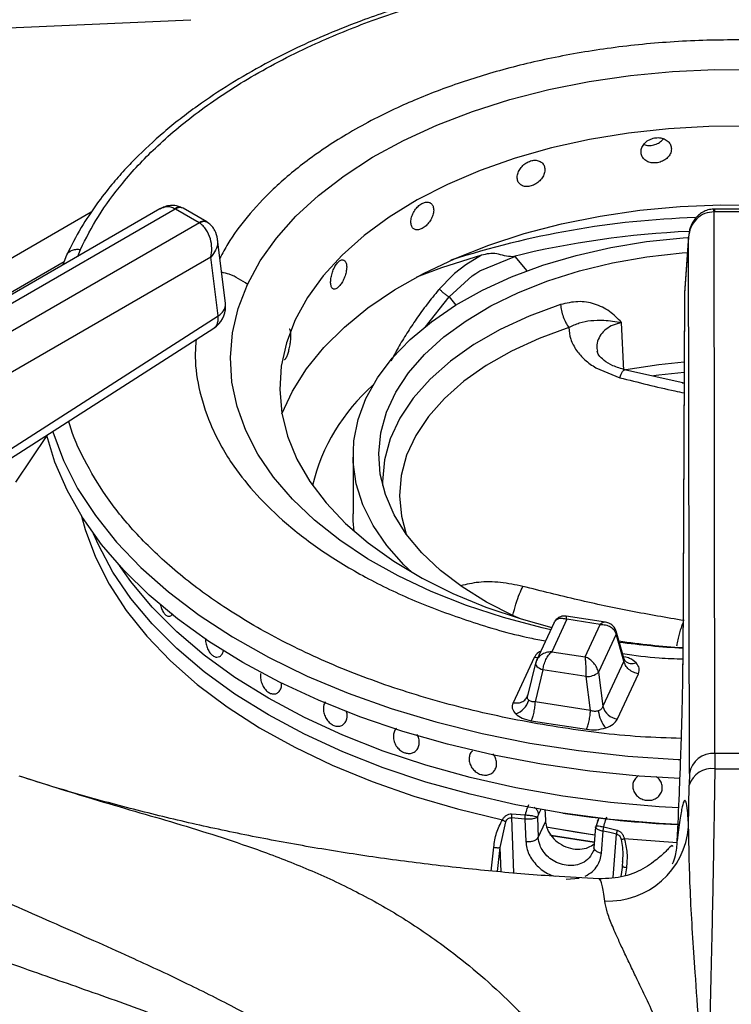
# Model space of a CAD drawing. Units: millimetres. Extents: x 5 to 415, y 5 to 292.
# Drawn here: x 325 to 332, y 251 to 260 of the extents above; entities that cross this region are included whole.
import ezdxf

# ---------------------------------------------------------------- set-up
doc = ezdxf.new("R2010")
doc.units = ezdxf.units.MM

msp = doc.modelspace()

# ---------------------------------------------------------------- linework, layer by layer
at = {"color": 7, "linetype": 'Continuous', "lineweight": 25}
for p, q in [((326.2331, 258.4449), (321.5822, 255.76)), ((321.7072, 255.7476), (326.3798, 258.445)), ((326.3798, 258.445), (326.3833, 258.4431)), ((326.6141, 258.3099), (326.3833, 258.4431)), ((326.4583, 258.4505), (326.4495, 258.4554)), ((326.6891, 258.3173), (326.4583, 258.4506)), ((331.6383, 258.4432), (331.6294, 258.4431)), ((331.9645, 258.4432), (331.6383, 258.4432)), ((331.6335, 258.4171), (331.6383, 258.4172)), ((331.6421, 253.1388), (331.6335, 258.4171)), ((331.9645, 258.4172), (331.6383, 258.4172)), ((326.6174, 258.3079), (321.9448, 255.6104)), ((326.6141, 258.3099), (326.6174, 258.3079)), ((326.698, 258.3119), (326.6892, 258.3173)), ((331.3839, 258.1705), (331.3463, 257.6205)), ((331.3843, 258.1795), (331.3465, 257.6268)), ((331.3924, 252.9428), (331.3839, 258.1705)), ((326.8715, 257.5242), (326.7942, 258.1511)), ((326.7293, 257.9751), (322.1213, 255.315)), ((325.3231, 257.994), (325.2871, 257.8988)), ((326.7999, 257.4023), (326.7293, 257.9751)), ((329.3675, 257.9931), (329.2127, 257.8998)), ((329.3502, 257.8401), (329.6929, 257.9812)), ((329.6692, 257.9791), (329.6929, 257.9812)), ((329.2127, 257.8998), (329.1051, 257.8161)), ((329.0794, 257.7933), (328.9563, 257.6651)), ((329.0511, 257.5873), (329.2748, 257.791)), ((329.1051, 257.8161), (329.0794, 257.7933)), ((329.2748, 257.791), (329.3121, 257.8163)), ((329.3121, 257.8163), (329.3502, 257.8401)), ((331.3459, 257.6109), (331.33, 254.0036)), ((331.3463, 257.6205), (331.3303, 254.0132)), ((331.3465, 257.6268), (331.3463, 257.6205)), ((324.2913, 255.794), (326.7999, 257.4023)), ((330.7534, 256.871), (330.7325, 257.3382)), ((324.2497, 255.6748), (326.7583, 257.2831)), ((330.4826, 256.8952), (330.714, 256.8004)), ((331.3421, 256.7453), (330.7615, 256.8775)), ((331.3236, 256.7496), (331.3421, 256.7511)), ((325.1309, 256.2371), (324.8251, 255.7832)), ((328.115, 256.0455), (328.115, 255.4739)), ((326.3205, 254.4758), (326.3207, 254.4758)), ((330.0743, 254.4152), (329.9019, 254.0437)), ((330.1976, 254.447), (330.0507, 254.1306)), ((330.574, 254.418), (330.1922, 254.4771)), ((330.5228, 254.3966), (330.1976, 254.447)), ((330.376, 254.0803), (330.5228, 254.3966)), ((330.7581, 254.057), (330.6791, 254.3292)), ((330.6782, 254.3008), (330.5059, 253.9296)), ((330.7542, 254.0387), (330.6782, 254.3008)), ((330.0507, 254.1306), (330.376, 254.0803)), ((329.881, 254.0725), (329.6766, 253.6321)), ((329.907, 254.0538), (329.8927, 254.0137)), ((330.7542, 254.0387), (330.5498, 253.5982)), ((330.7659, 254.0408), (330.7581, 254.057)), ((329.8933, 254.0188), (329.8162, 253.7018)), ((329.965, 253.9544), (329.8889, 253.6416)), ((329.8953, 254.024), (329.8933, 254.0188)), ((330.3853, 253.8894), (329.965, 253.9544)), ((330.4292, 253.558), (330.3853, 253.8894)), ((330.5059, 253.9296), (330.5498, 253.5982)), ((330.6925, 253.4749), (330.8969, 253.9154)), ((327.3523, 253.7191), (327.3524, 253.7192)), ((329.8157, 253.6994), (329.809, 253.6843)), ((330.4292, 253.558), (329.8889, 253.6416)), ((329.8507, 253.458), (330.391, 253.3744)), ((328.6973, 253.1459), (328.6975, 253.1459)), ((329.2765, 253.1638), (329.2765, 253.1637)), ((331.6421, 253.1388), (331.6406, 252.9892)), ((331.9607, 253.1388), (331.6421, 253.1388)), ((329.4833, 252.9605), (329.4833, 252.9605)), ((331.3924, 252.9428), (331.3915, 252.8306)), ((331.3852, 252.4245), (331.3915, 252.8306)), ((329.7887, 252.499), (329.6589, 252.5121)), ((329.6607, 252.5506), (329.7921, 252.5415)), ((329.7885, 252.4991), (329.798, 252.2806)), ((329.9124, 252.519), (329.9118, 252.517)), ((329.9118, 252.517), (329.9203, 252.3214)), ((329.9129, 252.5211), (329.9124, 252.519)), ((329.9218, 252.5464), (329.9129, 252.5211)), ((330.5099, 252.5101), (330.4964, 252.481)), ((329.549, 252.2226), (329.6025, 252.474)), ((329.9203, 252.3214), (329.9913, 252.4742)), ((330.4771, 252.4227), (330.4616, 252.2198)), ((330.5593, 252.4228), (330.6888, 252.3916)), ((330.5358, 252.1665), (330.5523, 252.381)), ((330.617, 252.3679), (330.5522, 252.381)), ((330.63, 252.3651), (330.617, 252.3679)), ((330.6429, 252.3624), (330.63, 252.3651)), ((330.6558, 252.3596), (330.6429, 252.3624)), ((330.6688, 252.3568), (330.6558, 252.3596)), ((330.6817, 252.3539), (330.6688, 252.3568)), ((330.7399, 252.0479), (330.7261, 251.9394)), ((330.741, 252.0919), (330.7382, 252.0354)), ((330.1924, 251.9135), (330.3176, 251.9232)), ((330.5107, 251.9146), (330.5087, 251.9152))]:
    msp.add_line(p, q, dxfattribs=at)
at = {"color": 8, "linetype": 'Continuous', "lineweight": 25}
for p, q in [((325.5641, 258.4116), (320.3042, 255.3751)), ((325.4315, 257.9821), (325.4573, 258.0496)), ((329.6929, 257.9812), (329.8073, 257.8397)), ((320.5272, 255.1772), (325.2998, 257.9324)), ((328.8209, 257.2949), (329.0511, 257.5873)), ((329.0511, 257.5873), (329.1162, 257.5067)), ((329.9439, 252.5939), (329.9218, 252.5464)), ((329.6589, 252.5121), (329.6796, 251.9753)), ((330.6515, 251.9313), (330.6817, 252.3539)), ((329.4598, 251.9935), (329.4862, 252.225)), ((329.5222, 251.9884), (329.549, 252.2226)), ((329.5581, 251.9854), (329.549, 252.2226)), ((330.7785, 252.0251), (330.7685, 251.9472))]:
    msp.add_line(p, q, dxfattribs=at)
at = {"color": 7, "linetype": 'Continuous', "lineweight": 25, "flags": 128}
for points in [[(320.7172, 260.0301), (323.3495, 260.1469), (326.5347, 260.2882)], [(327.0867, 257.7089), (327.2112, 257.9378), (327.3688, 258.1597), (327.5585, 258.3731), (327.7789, 258.5765), (328.0283, 258.7683), (328.305, 258.9472), (328.607, 259.112), (328.9321, 259.2614), (329.278, 259.3943), (329.6422, 259.5098), (330.022, 259.607), (330.4147, 259.6853), (330.8176, 259.7441), (331.2276, 259.783), (331.6418, 259.8016), (332.0573, 259.7999)], [(331.98, 259.2502), (331.5839, 259.2485), (331.1896, 259.2263), (330.8003, 259.1838), (330.4192, 259.1213), (330.0494, 259.0393), (329.6937, 258.9385), (329.3552, 258.8198), (329.0364, 258.684), (328.74, 258.5322), (328.4684, 258.3657), (328.2237, 258.1859), (328.0079, 257.9941), (327.8228, 257.7919), (327.6698, 257.5809), (327.5502, 257.3629), (327.5502, 257.3629)], [(327.4218, 256.4493), (327.5241, 256.6693), (327.6607, 256.8852), (327.8298, 257.0932), (328.0301, 257.2918), (328.2601, 257.4794), (328.5178, 257.6546), (328.8014, 257.8159), (329.1086, 257.9621), (329.4369, 258.0921), (329.7838, 258.2048), (330.1467, 258.2993), (330.5226, 258.375), (330.9086, 258.4312), (331.3017, 258.4675), (331.6988, 258.4836), (332.0968, 258.4793)], [(328.6876, 254.904), (328.6107, 254.9775), (328.4448, 255.1639), (328.3113, 255.3589), (328.2116, 255.5604), (328.1466, 255.7667), (328.1169, 255.9756), (328.1229, 256.1852), (328.1644, 256.3934), (328.241, 256.5983), (328.3521, 256.7979), (328.4965, 256.9902), (328.6729, 257.1734), (328.8795, 257.3458), (329.1145, 257.5056), (329.3754, 257.6514), (329.6598, 257.7817), (329.9649, 257.8953), (330.2879, 257.991), (330.6256, 258.0681), (330.9748, 258.1256), (331.332, 258.1632), (331.3835, 258.1669)], [(329.7474, 254.4511), (329.6802, 254.4809), (329.417, 254.6136), (329.1783, 254.761), (328.9668, 254.9216), (328.7844, 255.0937), (328.6332, 255.2755), (328.5146, 255.4653), (328.4298, 255.6611), (328.3798, 255.8607), (328.3651, 256.0623), (328.3857, 256.2637), (328.4416, 256.4629), (328.532, 256.6577), (328.6561, 256.8463), (328.8127, 257.0267), (329.0001, 257.197), (329.2163, 257.3555), (329.4592, 257.5005), (329.7263, 257.6307), (330.0148, 257.7445), (330.3218, 257.8409), (330.6441, 257.9189), (330.9784, 257.9777), (331.3213, 258.0166), (331.3735, 258.0207)], [(329.3675, 257.9931), (328.9776, 257.8698), (328.7342, 257.7802)], [(327.5502, 257.3629), (327.465, 257.1395), (327.4147, 256.9127), (327.3999, 256.6841), (327.4207, 256.4557), (327.4768, 256.2293), (327.5678, 256.0067), (327.6931, 255.7898), (327.8515, 255.5801), (328.0418, 255.3796), (328.2625, 255.1896), (328.5118, 255.0119), (328.7878, 254.8478), (329.088, 254.6986), (329.4103, 254.5656), (329.7519, 254.4497), (330.0517, 254.3664)], [(331.342, 256.9526), (331.0938, 256.9262), (330.7749, 256.8752)], [(331.3003, 252.895), (330.9037, 252.9193), (330.4235, 252.9674), (329.9505, 253.0353), (329.4872, 253.1227), (329.0361, 253.2292), (328.5995, 253.3542), (328.1796, 253.4971), (327.7787, 253.6571), (327.3988, 253.8333), (327.042, 254.025), (326.71, 254.231), (326.4047, 254.4503), (326.1275, 254.6817), (325.88, 254.9241), (325.6635, 255.1762), (325.479, 255.4366), (325.3276, 255.704), (325.2099, 255.9771), (325.1309, 256.2371)], [(328.127, 255.3019), (328.1169, 255.404), (328.115, 255.4739)], [(330.1585, 252.5584), (329.7012, 252.6398), (329.2556, 252.7408), (328.8244, 252.8606), (328.4099, 252.9988), (328.0145, 253.1544), (327.6403, 253.3267), (327.2895, 253.5146), (326.9639, 253.7172), (326.6655, 253.9332), (326.3959, 254.1615), (326.1566, 254.4007), (325.949, 254.6497), (325.7741, 254.9069), (325.633, 255.1709), (325.5856, 255.2797)], [(331.2804, 252.4454), (331.0984, 252.4557), (330.6251, 252.4969), (330.1585, 252.5584), (329.7012, 252.6398), (329.2556, 252.7408), (328.8244, 252.8606), (328.4099, 252.9988), (328.0145, 253.1544), (327.6403, 253.3267), (327.2895, 253.5146), (326.9639, 253.7172), (326.6655, 253.9332), (326.3959, 254.1615), (326.1566, 254.4007), (325.949, 254.6497), (325.7741, 254.9069), (325.633, 255.1709), (325.5856, 255.2797)], [(331.2877, 252.6084), (331.0984, 252.619), (330.6251, 252.6602), (330.1585, 252.7217), (329.7012, 252.8031), (329.2556, 252.9041), (328.8244, 253.024), (328.4099, 253.1621), (328.0145, 253.3177), (327.6403, 253.49), (327.2895, 253.6779), (326.9639, 253.8805), (326.6655, 254.0965), (326.3959, 254.3248), (326.1566, 254.5641), (325.949, 254.813), (325.8376, 254.97)], [(331.2877, 252.6084), (331.0984, 252.619), (330.6251, 252.6602), (330.1585, 252.7217), (329.7012, 252.8031), (329.2556, 252.9041), (328.8244, 253.024), (328.4099, 253.1621), (328.0145, 253.3177), (327.6403, 253.49), (327.2895, 253.6779), (326.9639, 253.8805), (326.6655, 254.0965), (326.3959, 254.3248), (326.1566, 254.5641), (325.949, 254.813), (325.8376, 254.97)], [(330.4711, 252.3445), (330.4083, 252.3532), (329.9965, 252.4213)], [(330.4711, 252.3445), (330.2983, 252.3696), (329.9966, 252.4213)], [(330.4657, 252.274), (330.0471, 252.3393), (330.0343, 252.3416)], [(330.0466, 252.3394), (330.047, 252.3393), (330.4657, 252.274)]]:
    msp.add_lwpolyline(points, dxfattribs=at)
at = {"color": 8, "linetype": 'Continuous', "lineweight": 25, "flags": 128}
for points in [[(331.6383, 258.4432), (331.6383, 258.443), (331.6383, 258.4392), (331.6383, 258.4305), (331.6383, 258.4172)], [(330.0412, 254.3438), (329.9577, 254.363), (329.5803, 254.4633), (329.219, 254.5818), (328.8764, 254.7175), (328.555, 254.8695), (328.2571, 255.0367), (327.9848, 255.2179), (327.7401, 255.4118), (327.5247, 255.6169), (327.3403, 255.8318), (327.1881, 256.055), (327.0693, 256.2849), (326.9846, 256.5197), (326.9347, 256.7578), (326.92, 256.9975), (326.9406, 257.2371), (326.9963, 257.4748), (327.0867, 257.7089)], [(330.1377, 257.5125), (329.8326, 257.4004), (329.5498, 257.2703), (329.2924, 257.1236), (329.0633, 256.9621), (328.8651, 256.7874), (328.7001, 256.6016), (328.5701, 256.4068), (328.4765, 256.2051), (328.4203, 255.9989), (328.4024, 255.7903), (328.4033, 255.7492)], [(330.2183, 257.2893), (329.9279, 257.1825), (329.6586, 257.0587), (329.4135, 256.919), (329.1954, 256.7652), (329.0067, 256.599), (328.8496, 256.4221), (328.7258, 256.2366), (328.6367, 256.0446), (328.5833, 255.8482), (328.5661, 255.6497), (328.5855, 255.4512), (328.6341, 255.2743)], [(331.3416, 256.8508), (331.0961, 256.8249), (331.0425, 256.8178)], [(325.1868, 256.2766), (325.1882, 256.2718), (325.2922, 255.9944), (325.431, 255.7221), (325.6039, 255.4563), (325.8098, 255.1986), (326.0479, 254.9502), (326.3167, 254.7126), (326.6148, 254.4869), (326.9407, 254.2743), (327.2925, 254.0761), (327.6686, 253.8932), (328.0667, 253.7266), (328.4848, 253.5773), (328.9207, 253.4459), (329.3721, 253.3333), (329.8364, 253.2401), (330.3114, 253.1666), (330.7943, 253.1133), (331.2827, 253.0806), (331.3076, 253.0795)], [(325.469, 255.4524), (325.5048, 255.3202), (325.604, 255.0516), (325.7375, 254.788), (325.9045, 254.5309), (326.1041, 254.2816), (326.3352, 254.0415), (326.5965, 253.8121), (326.8865, 253.5944), (327.2038, 253.3898), (327.5465, 253.1993), (327.9128, 253.024), (328.3005, 252.8649), (328.7077, 252.7229), (329.1319, 252.5987), (329.571, 252.493)], [(329.9144, 254.0707), (329.9062, 254.0705), (329.881, 254.0725)], [(329.8933, 254.0188), (329.8927, 254.0155), (329.8938, 254.0063), (329.8984, 253.9966), (329.9064, 253.9869), (329.9175, 253.9775), (329.9314, 253.9687), (329.9474, 253.9609), (329.965, 253.9544)], [(330.7583, 252.3094), (331.2301, 252.2741), (331.2691, 252.2721)]]:
    msp.add_lwpolyline(points, dxfattribs=at)
at = {"color": 8, "linetype": 'Continuous', "lineweight": 25}
for centre, radius, start, end in [((326.4231, 258.3935), 0.0673, 66.88613, 129.98981), ((326.4271, 258.3827), 0.0746, 65.34006, 125.9738), ((331.729, 249.7293), 8.6351, 91.86543, 107.95833), ((326.6578, 258.2518), 0.0726, 64.33474, 126.89723), ((326.6612, 258.241), 0.0799, 62.53698, 123.19058), ((331.7696, 249.4304), 8.8029, 92.46603, 103.80431), ((326.7397, 257.5196), 0.1318, 297.14996, 1.96913), ((330.6337, 254.3165), 0.0472, 340.60816, 14.59949), ((331.8001, 262.3878), 8.2356, 262.3899, 266.72013), ((330.8331, 254.1165), 0.1012, 228.22536, 293.13127)]:
    msp.add_arc(centre, radius, start, end, dxfattribs=at)
at = {"color": 7, "linetype": 'Continuous', "lineweight": 25}
for centre, radius, start, end in [((326.6234, 257.4936), 0.25, 302.65362, 0), ((326.6234, 257.4936), 0.25, 0, 7.02965), ((329.5588, 255.3059), 1.8925, 131.38507, 166.39434), ((331.7988, 261.553), 7.3981, 261.50691, 266.3572), ((330.3968, 254.056), 0.167, 266.05601, 310.81053), ((329.635, 253.7117), 0.1989, 289.28062, 344.58842), ((330.8125, 253.5901), 0.3093, 186.718, 220.72567), ((330.7136, 253.6436), 0.17, 195.48902, 262.85495), ((331.6238, 252.905), 0.2344, 85.52766, 170.72481), ((331.6074, 252.7664), 0.2252, 81.5225, 163.43319), ((331.8014, 278.7334), 25.7447, 269.64223, 270.35777), ((331.7973, 263.2044), 10.7714, 261.24909, 267.24949), ((330.6001, 252.4882), 0.7877, 267.68544, 355.36268)]:
    msp.add_arc(centre, radius, start, end, dxfattribs=at)
msp.add_ellipse((331.8149, 251.3795), major_axis=(-5.7389, 94.4389), ratio=0.018539, start_param=1.556885, end_param=1.558077, dxfattribs=at)
for points, knots in [([(333.0474, 260.8206), (332.925, 260.8352), (332.5528, 260.8796), (331.9171, 260.8996), (331.1535, 260.8832), (330.4614, 260.8197), (329.8425, 260.7262), (329.2902, 260.6123), (328.7471, 260.4679), (328.2721, 260.3102), (327.8806, 260.1557), (327.5579, 260.0111), (327.2386, 259.8497), (326.9128, 259.6617), (326.5805, 259.44), (326.2697, 259.1973), (326.0414, 258.986), (325.8775, 258.8139), (325.7503, 258.6683), (325.606, 258.4818), (325.4534, 258.2531), (325.3683, 258.0839), (325.3231, 257.994)], [0, 0, 0, 0, 0.0374707, 0.1139941, 0.1902947, 0.2666536, 0.3237751, 0.3820953, 0.4422876, 0.5027274, 0.5459472, 0.5840296, 0.6247067, 0.6724925, 0.7211027, 0.7755025, 0.8273644, 0.8483192, 0.8753217, 0.9103945, 0.9523971, 1, 1, 1, 1]), ([(331.2171, 259.0285), (331.2154, 259.0422), (331.2121, 259.0694), (331.1865, 259.1041), (331.1488, 259.1288), (331.1018, 259.1405), (331.0513, 259.1379), (331.0028, 259.1212), (330.9618, 259.0923), (330.9329, 259.0547), (330.9192, 259.0127), (330.9224, 258.9713), (330.942, 258.935), (330.9759, 258.9078), (331.0202, 258.8926), (331.0702, 258.891), (331.12, 258.903), (331.1642, 258.9276), (331.1975, 258.9618), (331.2147, 258.9973), (331.2164, 259.0198), (331.2171, 259.0285)], [0, 0, 0, 0, 0.053666, 0.107336, 0.16102, 0.214719, 0.268396, 0.322055, 0.37572, 0.429415, 0.483112, 0.536782, 0.590438, 0.644117, 0.697813, 0.751501, 0.805163, 0.858824, 0.912512, 0.966208, 1, 1, 1, 1]), ([(330.9501, 259.073), (330.957, 259.0702), (330.9782, 259.0618), (331.0208, 259.0621), (331.07, 259.0739), (331.1129, 259.0967), (331.1317, 259.1184), (331.1402, 259.1284)], [0, 0, 0, 0, 0.113272, 0.344143, 0.574909, 0.805674, 1, 1, 1, 1]), ([(329.9847, 258.827), (329.9832, 258.8403), (329.9802, 258.8671), (329.9566, 258.8977), (329.922, 258.9164), (329.8789, 258.9207), (329.8328, 258.91), (329.7887, 258.8856), (329.7516, 258.8502), (329.7254, 258.808), (329.7131, 258.7639), (329.7159, 258.723), (329.7336, 258.6898), (329.7643, 258.6679), (329.8045, 258.6597), (329.85, 258.666), (329.8956, 258.6861), (329.9361, 258.7176), (329.9667, 258.7572), (329.9825, 258.7954), (329.9841, 258.8182), (329.9847, 258.827)], [0, 0, 0, 0, 0.053666, 0.107336, 0.161022, 0.21472, 0.2684, 0.322056, 0.375723, 0.429417, 0.483113, 0.536784, 0.590439, 0.644117, 0.697813, 0.751503, 0.805162, 0.858824, 0.912511, 0.966208, 1, 1, 1, 1]), ([(326.435, 258.4605), (326.4215, 258.466), (326.3894, 258.4792), (326.3352, 258.48), (326.28, 258.4688), (326.2486, 258.4528), (326.2334, 258.4451)], [0, 0, 0, 0, 0.205505, 0.487153, 0.752826, 1, 1, 1, 1]), ([(328.9007, 258.4332), (328.8994, 258.4463), (328.8969, 258.4726), (328.8772, 258.4996), (328.8484, 258.513), (328.8128, 258.5108), (328.7749, 258.4931), (328.7388, 258.4621), (328.7085, 258.4211), (328.6872, 258.375), (328.6772, 258.3291), (328.6795, 258.2885), (328.6939, 258.258), (328.7188, 258.2407), (328.7517, 258.2386), (328.789, 258.2518), (328.8266, 258.2787), (328.8602, 258.3164), (328.8856, 258.3606), (328.8988, 258.4013), (328.9001, 258.4243), (328.9007, 258.4332)], [0, 0, 0, 0, 0.053666, 0.107336, 0.161022, 0.214722, 0.268398, 0.322055, 0.375722, 0.429416, 0.483112, 0.536783, 0.590439, 0.644116, 0.697815, 0.751503, 0.805163, 0.858825, 0.91251, 0.966208, 1, 1, 1, 1]), ([(331.6294, 258.4431), (331.6106, 258.4412), (331.5736, 258.4375), (331.5228, 258.4154), (331.4796, 258.3848), (331.4344, 258.336), (331.3952, 258.2641), (331.3876, 258.2014), (331.3839, 258.1705)], [0, 0, 0, 0, 0.139654, 0.275332, 0.405515, 0.530453, 0.768525, 1, 1, 1, 1]), ([(331.6335, 258.4171), (331.6027, 258.4133), (331.5386, 258.4053), (331.4573, 258.3485), (331.3991, 258.267), (331.389, 258.2029), (331.3839, 258.1705)], [0, 0, 0, 0, 0.235885, 0.490274, 0.743231, 1, 1, 1, 1]), ([(326.7293, 257.9751), (326.7336, 258.0038), (326.7423, 258.062), (326.7275, 258.1571), (326.6943, 258.2318), (326.6545, 258.2817), (326.6297, 258.2992), (326.6174, 258.3079)], [0, 0, 0, 0, 0.228037, 0.463806, 0.718998, 0.861443, 1, 1, 1, 1]), ([(326.7942, 258.1512), (326.788, 258.1797), (326.7781, 258.2251), (326.7408, 258.2794), (326.7126, 258.3009), (326.698, 258.3119)], [0, 0, 0, 0, 0.449206, 0.715842, 1, 1, 1, 1]), ([(329.6692, 257.9791), (329.6428, 257.9808), (329.59, 257.9842), (329.5147, 258.0119), (329.4392, 258.0111), (329.3914, 257.9991), (329.3675, 257.9931)], [0, 0, 0, 0, 0.249225, 0.499246, 0.74938, 1, 1, 1, 1]), ([(328.0527, 257.879), (328.0518, 257.892), (328.05, 257.9179), (328.0358, 257.9421), (328.0153, 257.9514), (327.99, 257.9441), (327.9632, 257.9211), (327.938, 257.8849), (327.917, 257.8397), (327.9024, 257.7906), (327.8956, 257.7433), (327.8971, 257.7031), (327.907, 257.6746), (327.9242, 257.6608), (327.947, 257.6633), (327.9732, 257.6818), (327.9997, 257.714), (328.0236, 257.7565), (328.0419, 257.8043), (328.0514, 257.8468), (328.0523, 257.87), (328.0527, 257.879)], [0, 0, 0, 0, 0.053666, 0.107335, 0.16102, 0.214721, 0.268398, 0.322055, 0.375722, 0.429415, 0.483112, 0.536783, 0.590439, 0.644118, 0.697814, 0.751502, 0.805164, 0.858826, 0.912511, 0.966208, 1, 1, 1, 1]), ([(328.9563, 257.6651), (328.9633, 257.6576), (328.9774, 257.6428), (329.0031, 257.6204), (329.0289, 257.6005), (329.0437, 257.5917), (329.0511, 257.5873)], [0, 0, 0, 0, 0.2500983, 0.5000027, 0.749903, 1, 1, 1, 1]), ([(330.7319, 257.3385), (330.6942, 257.3765), (330.6187, 257.4526), (330.4723, 257.5244), (330.3069, 257.5521), (330.1941, 257.5257), (330.1377, 257.5125)], [0, 0, 0, 0, 0.250226, 0.500284, 0.750253, 1, 1, 1, 1]), ([(330.1377, 257.5125), (330.14, 257.4932), (330.1444, 257.4546), (330.1629, 257.3925), (330.1879, 257.334), (330.2082, 257.3041), (330.2183, 257.2892)], [0, 0, 0, 0, 0.250008, 0.499994, 0.750004, 1, 1, 1, 1]), ([(330.2183, 257.2893), (330.2522, 257.306), (330.3231, 257.3411), (330.437, 257.3588), (330.5652, 257.3645), (330.6729, 257.3473), (330.7314, 257.338)], [0, 0, 0, 0, 0.206256, 0.431256, 0.690855, 1, 1, 1, 1]), ([(327.4683, 257.0036), (327.4727, 257.0144), (327.4815, 257.0359), (327.4939, 257.0819), (327.5036, 257.1319), (327.5093, 257.1814), (327.5101, 257.225), (327.5058, 257.2565), (327.4992, 257.2731), (327.4935, 257.2724), (327.4918, 257.2721)], [0, 0, 0, 0, 0.1343753, 0.268749, 0.4031716, 0.5376215, 0.672022, 0.8063705, 0.9407498, 1, 1, 1, 1]), ([(330.2185, 257.2892), (330.2212, 257.2509), (330.2267, 257.1743), (330.2706, 257.1016), (330.2925, 257.0653)], [0, 0, 0, 0, 0.500076, 1, 1, 1, 1]), ([(327.4465, 256.9793), (327.4472, 256.9787), (327.4508, 256.9757), (327.4586, 256.9848), (327.4656, 256.9984), (327.4683, 257.0036)], [0, 0, 0, 0, 0.130311, 0.664096, 1, 1, 1, 1]), ([(330.2925, 257.0653), (330.318, 257.0337), (330.3689, 256.9706), (330.4447, 256.9203), (330.4826, 256.8952)], [0, 0, 0, 0, 0.5, 1, 1, 1, 1]), ([(330.7681, 256.8759), (330.7259, 256.8884), (330.643, 256.9132), (330.5567, 256.9685), (330.505, 257.0212), (330.4971, 257.0462), (330.4932, 257.0585)], [0, 0, 0, 0, 0.263256, 0.51839, 0.762537, 1, 1, 1, 1]), ([(331.3428, 254.4336), (331.169, 254.4628), (330.8231, 254.5208), (330.2982, 254.6347), (329.9485, 254.7219), (329.7697, 254.7665)], [0, 0, 0, 0, 0.330621, 0.657645, 1, 1, 1, 1]), ([(326.2345, 254.5969), (326.2383, 254.5812), (326.246, 254.5497), (326.2663, 254.511), (326.2905, 254.4845), (326.3164, 254.4735), (326.3413, 254.4778), (326.3539, 254.4932), (326.3602, 254.5009)], [0, 0, 0, 0, 0.167717, 0.336372, 0.503335, 0.669573, 0.836184, 1, 1, 1, 1]), ([(330.192, 254.4771), (330.1836, 254.4779), (330.1648, 254.4796), (330.1331, 254.4724), (330.1001, 254.4539), (330.0851, 254.432), (330.0774, 254.4209)], [0, 0, 0, 0, 0.190877, 0.430907, 0.709409, 1, 1, 1, 1]), ([(330.6794, 254.3284), (330.6735, 254.3428), (330.6624, 254.3701), (330.6316, 254.3973), (330.601, 254.4125), (330.5825, 254.4163), (330.5742, 254.418)], [0, 0, 0, 0, 0.309223, 0.585959, 0.81425, 1, 1, 1, 1]), ([(330.5228, 254.3966), (330.5411, 254.3958), (330.5776, 254.3943), (330.6257, 254.3735), (330.6629, 254.342), (330.6731, 254.3145), (330.6782, 254.3008)], [0, 0, 0, 0, 0.2553, 0.507779, 0.755879, 1, 1, 1, 1]), ([(326.6778, 254.2583), (326.6774, 254.2525), (326.676, 254.2318), (326.6841, 254.1925), (326.7011, 254.1471), (326.7263, 254.1096), (326.756, 254.0846), (326.7871, 254.0749), (326.8162, 254.0815), (326.8393, 254.1039), (326.8506, 254.1287), (326.8536, 254.1444), (326.854, 254.1464)], [0, 0, 0, 0, 0.044987, 0.162235, 0.279515, 0.396805, 0.514067, 0.631312, 0.748575, 0.865851, 0.983134, 1, 1, 1, 1]), ([(330.0507, 254.1306), (330.0324, 254.1286), (329.9959, 254.1245), (329.9478, 254.1004), (329.9106, 254.0663), (329.9004, 254.038), (329.8953, 254.024)], [0, 0, 0, 0, 0.2553095, 0.5077876, 0.7558796, 1, 1, 1, 1]), ([(329.965, 253.9544), (329.9678, 253.9707), (329.9734, 254.0035), (329.9939, 254.0543), (330.0205, 254.0999), (330.0406, 254.1203), (330.0507, 254.1306)], [0, 0, 0, 0, 0.244116, 0.492219, 0.744697, 1, 1, 1, 1]), ([(330.376, 254.0803), (330.3771, 254.0683), (330.3792, 254.0444), (330.3821, 253.9942), (330.3844, 253.9399), (330.385, 253.9062), (330.3853, 253.8894)], [0, 0, 0, 0, 0.2553, 0.507779, 0.755879, 1, 1, 1, 1]), ([(330.5059, 253.9296), (330.5017, 253.945), (330.4931, 253.9762), (330.462, 254.0209), (330.4218, 254.0586), (330.3913, 254.0731), (330.376, 254.0803)], [0, 0, 0, 0, 0.244123, 0.492216, 0.744695, 1, 1, 1, 1]), ([(330.8969, 253.9154), (330.8806, 253.9193), (330.8469, 253.9273), (330.802, 253.9569), (330.7678, 253.9956), (330.7587, 254.0246), (330.7542, 254.0387)], [0, 0, 0, 0, 0.242225, 0.500002, 0.757777, 1, 1, 1, 1]), ([(330.8969, 253.9154), (330.9022, 253.9342), (330.9128, 253.9716), (330.8862, 254.0062), (330.8729, 254.0234)], [0, 0, 0, 0, 0.50201, 1, 1, 1, 1]), ([(331.2744, 252.2888), (331.2816, 252.4414), (331.2924, 252.6736), (331.3047, 252.9847), (331.3129, 253.2178), (331.3199, 253.443), (331.3253, 253.6563), (331.329, 253.8519), (331.3299, 253.9596), (331.3303, 254.0132)], [0, 0, 0, 0, 0.240013, 0.364925, 0.487804, 0.614744, 0.742795, 0.872082, 1, 1, 1, 1]), ([(327.2136, 253.9194), (327.2127, 253.9041), (327.2108, 253.8736), (327.223, 253.8242), (327.2451, 253.7795), (327.2752, 253.7442), (327.3098, 253.7223), (327.3451, 253.7157), (327.3771, 253.7251), (327.4025, 253.7494), (327.4142, 253.778), (327.4196, 253.8027), (327.419, 253.8148), (327.4187, 253.822)], [0, 0, 0, 0, 0.104122, 0.208287, 0.31157, 0.413518, 0.514437, 0.614916, 0.715627, 0.817188, 0.919996, 0.953075, 1, 1, 1, 1]), ([(329.6766, 253.6321), (329.6929, 253.6309), (329.7267, 253.6285), (329.7715, 253.6442), (329.8057, 253.6723), (329.8149, 253.6985), (329.8193, 253.7112)], [0, 0, 0, 0, 0.24223, 0.500005, 0.757781, 1, 1, 1, 1]), ([(329.8267, 253.6589), (329.8238, 253.6623), (329.8181, 253.6692), (329.8144, 253.682), (329.8143, 253.6962), (329.8176, 253.7061), (329.8193, 253.7112)], [0, 0, 0, 0, 0.241011, 0.488327, 0.734925, 1, 1, 1, 1]), ([(329.8889, 253.6416), (329.8823, 253.6414), (329.8695, 253.641), (329.8523, 253.6442), (329.8374, 253.6499), (329.8302, 253.6559), (329.8267, 253.6589)], [0, 0, 0, 0, 0.265024, 0.511678, 0.759009, 1, 1, 1, 1]), ([(327.8266, 253.5927), (327.8261, 253.5777), (327.8252, 253.5478), (327.8401, 253.5005), (327.8655, 253.4582), (327.8997, 253.4253), (327.9387, 253.4055), (327.9781, 253.4012), (328.0135, 253.4127), (328.0407, 253.4388), (328.053, 253.4679), (328.0584, 253.5003), (328.059, 253.5269), (328.0515, 253.5482), (328.0494, 253.5543)], [0, 0, 0, 0, 0.093341, 0.186671, 0.280025, 0.373387, 0.46673, 0.560063, 0.653401, 0.746754, 0.840114, 0.86944, 0.962777, 1, 1, 1, 1]), ([(327.8438, 253.6418), (327.8378, 253.6305), (327.8299, 253.6156), (327.8272, 253.5972), (327.8266, 253.5927)], [0, 0, 0, 0, 0.7570982, 1, 1, 1, 1]), ([(329.7006, 253.524), (329.6874, 253.5413), (329.6607, 253.5759), (329.6713, 253.6133), (329.6766, 253.6321)], [0, 0, 0, 0, 0.497996, 1, 1, 1, 1]), ([(329.8889, 253.6416), (329.8877, 253.6256), (329.8853, 253.5928), (329.8761, 253.5396), (329.8641, 253.4911), (329.8551, 253.4688), (329.8507, 253.458)], [0, 0, 0, 0, 0.242221, 0.499987, 0.75776, 1, 1, 1, 1]), ([(330.391, 253.3744), (330.3953, 253.3852), (330.4044, 253.4075), (330.4164, 253.456), (330.4255, 253.5092), (330.428, 253.5421), (330.4292, 253.558)], [0, 0, 0, 0, 0.242225, 0.500002, 0.757777, 1, 1, 1, 1]), ([(330.5053, 253.5539), (330.4996, 253.5524), (330.4879, 253.5493), (330.4687, 253.5489), (330.4487, 253.5514), (330.4358, 253.5558), (330.4292, 253.558)], [0, 0, 0, 0, 0.2409831, 0.4883374, 0.7349681, 1, 1, 1, 1]), ([(330.5498, 253.5982), (330.5479, 253.5931), (330.5443, 253.5833), (330.5342, 253.5707), (330.5215, 253.5604), (330.5107, 253.5561), (330.5053, 253.5539)], [0, 0, 0, 0, 0.26505, 0.511652, 0.758978, 1, 1, 1, 1]), ([(329.7006, 253.524), (329.7199, 253.5088), (329.7585, 253.4781), (329.8199, 253.4647), (329.8507, 253.458)], [0, 0, 0, 0, 0.497988, 1, 1, 1, 1]), ([(330.5781, 253.3883), (330.6045, 253.3994), (330.6576, 253.4217), (330.6808, 253.4571), (330.6925, 253.4749)], [0, 0, 0, 0, 0.4979928, 1, 1, 1, 1]), ([(328.539, 253.3843), (328.5353, 253.3811), (328.5214, 253.3696), (328.5094, 253.3372), (328.5056, 253.2921), (328.5172, 253.2441), (328.542, 253.2001), (328.5771, 253.1653), (328.6091, 253.1479), (328.6275, 253.143), (328.6318, 253.1418)], [0, 0, 0, 0, 0.0561037, 0.2059711, 0.3575738, 0.5093268, 0.6597993, 0.8083327, 0.9551238, 1, 1, 1, 1]), ([(330.391, 253.3744), (330.4235, 253.3713), (330.4883, 253.3652), (330.5482, 253.3806), (330.5781, 253.3883)], [0, 0, 0, 0, 0.50201, 1, 1, 1, 1]), ([(329.7213, 248.6347), (329.5861, 248.7721), (329.3303, 249.0323), (328.952, 249.3597), (328.6128, 249.6279), (328.3042, 249.852), (328.0318, 250.0362), (327.7938, 250.1876), (327.5849, 250.3142), (327.3866, 250.4294), (327.1868, 250.5409), (326.8917, 250.6993), (326.4856, 250.9037), (326.0354, 251.1141), (325.6269, 251.2972), (325.2656, 251.4561), (324.9147, 251.6103), (324.6045, 251.7487), (324.3885, 251.8474), (324.2458, 251.9138), (324.1371, 251.965), (323.9983, 252.0315), (323.8166, 252.1205), (323.5666, 252.2469), (323.239, 252.4204), (322.8237, 252.6564), (322.3542, 252.9427), (322.0219, 253.1675), (321.853, 253.2818)], [0, 0, 0, 0, 0.05241, 0.09923, 0.140918, 0.177577, 0.21248, 0.240884, 0.26508, 0.289385, 0.313937, 0.338758, 0.398436, 0.463867, 0.507807, 0.554944, 0.604125, 0.64568, 0.677338, 0.689447, 0.702062, 0.720183, 0.743911, 0.773285, 0.818026, 0.871817, 0.934864, 1, 1, 1, 1]), ([(328.6318, 253.1418), (328.6459, 253.14), (328.6741, 253.1363), (328.7121, 253.1504), (328.7414, 253.1773), (328.7589, 253.2158), (328.7613, 253.261), (328.7542, 253.2988), (328.7425, 253.3177), (328.7396, 253.3223)], [0, 0, 0, 0, 0.155542, 0.311045, 0.467461, 0.625778, 0.786064, 0.947585, 1, 1, 1, 1]), ([(329.2775, 253.1626), (329.2748, 253.1605), (329.2613, 253.1501), (329.2487, 253.1199), (329.2434, 253.0765), (329.2541, 253.0304), (329.2788, 252.9881), (329.3149, 252.9542), (329.3485, 252.937), (329.3682, 252.9321), (329.3729, 252.931)], [0, 0, 0, 0, 0.037922, 0.190313, 0.342679, 0.495019, 0.647373, 0.799753, 0.95214, 1, 1, 1, 1]), ([(329.3729, 252.931), (329.3881, 252.9292), (329.4184, 252.9256), (329.4599, 252.9396), (329.4923, 252.9664), (329.5119, 253.0041), (329.5169, 253.0485), (329.5051, 253.0932), (329.4904, 253.1238), (329.4781, 253.1351), (329.4778, 253.1354)], [0, 0, 0, 0, 0.142292, 0.284578, 0.426896, 0.569223, 0.711522, 0.853796, 0.996096, 1, 1, 1, 1]), ([(329.508, 248.6503), (329.3814, 248.7615), (329.1271, 248.985), (328.7261, 249.2849), (328.2563, 249.5996), (327.7187, 249.9101), (327.0678, 250.2316), (326.3775, 250.5208), (325.6676, 250.7804), (324.9523, 251.027), (324.2382, 251.2844), (323.5239, 251.5929), (322.8376, 251.9722), (322.1614, 252.442), (321.7168, 252.8282), (321.4908, 253.0244)], [0, 0, 0, 0, 0.0442563, 0.0889675, 0.1341685, 0.1990414, 0.2639449, 0.3473595, 0.4300419, 0.5112236, 0.6085549, 0.7052051, 0.8014739, 0.899086, 1, 1, 1, 1]), ([(331.6406, 252.9892), (331.6373, 252.7714), (331.6305, 252.335), (331.6175, 251.642), (331.6017, 250.9158), (331.5829, 250.154), (331.567, 249.6129), (331.5591, 249.3416)], [0, 0, 0, 0, 0.199456, 0.399749, 0.59979, 0.799319, 1, 1, 1, 1]), ([(330.5088, 251.9181), (330.3615, 251.9258), (330.0018, 251.9446), (329.4343, 251.9933), (328.8081, 252.0612), (328.1902, 252.1454), (327.5821, 252.2447), (326.9857, 252.3589), (326.4022, 252.4872), (325.8341, 252.6296), (325.3238, 252.7714), (325.0109, 252.8711), (324.8757, 252.9143)], [0, 0, 0, 0, 0.073819, 0.180263, 0.286589, 0.392763, 0.498749, 0.604516, 0.710029, 0.815256, 0.920167, 1, 1, 1, 1]), ([(330.8961, 252.9213), (330.8854, 252.9132), (330.8625, 252.8959), (330.8433, 252.857), (330.8382, 252.8129), (330.8499, 252.7685), (330.8766, 252.7291), (330.9155, 252.6994), (330.9515, 252.6861), (330.9726, 252.6834), (330.9777, 252.6827)], [0, 0, 0, 0, 0.123868, 0.262644, 0.401395, 0.54013, 0.67886, 0.817634, 0.95641, 1, 1, 1, 1]), ([(330.9777, 252.6827), (330.9939, 252.6826), (331.0264, 252.6824), (331.0705, 252.701), (331.105, 252.7312), (331.1258, 252.771), (331.1307, 252.8156), (331.1187, 252.8593), (331.0971, 252.8936), (331.0766, 252.9076), (331.0694, 252.9125)], [0, 0, 0, 0, 0.132602, 0.265208, 0.397834, 0.530479, 0.663108, 0.795702, 0.928308, 1, 1, 1, 1]), ([(329.8254, 252.6387), (329.8201, 252.6275), (329.808, 252.6016), (329.7979, 252.5633), (329.7922, 252.5415)], [0, 0, 0, 0, 0.431522, 1, 1, 1, 1]), ([(331.3852, 252.4245), (331.3819, 252.4814), (331.3753, 252.5952), (331.3609, 252.6759), (331.3436, 252.6896), (331.3232, 252.6289), (331.3002, 252.5025), (331.283, 252.36), (331.2744, 252.2888)], [0, 0, 0, 0, 0.167201, 0.334316, 0.500976, 0.666851, 0.833409, 1, 1, 1, 1]), ([(329.571, 252.493), (329.5759, 252.501), (329.5856, 252.5169), (329.6069, 252.5359), (329.6326, 252.5491), (329.6513, 252.5501), (329.6607, 252.5506)], [0, 0, 0, 0, 0.250283, 0.500333, 0.750254, 1, 1, 1, 1]), ([(329.6025, 252.474), (329.6057, 252.48), (329.6118, 252.4914), (329.6258, 252.5041), (329.642, 252.5118), (329.6533, 252.512), (329.6589, 252.5121)], [0, 0, 0, 0, 0.282169, 0.541628, 0.770099, 1, 1, 1, 1]), ([(329.6607, 252.5506), (329.6602, 252.5474), (329.6594, 252.5408), (329.6587, 252.5308), (329.6585, 252.521), (329.6588, 252.5151), (329.6589, 252.5121)], [0, 0, 0, 0, 0.2499795, 0.4999723, 0.7499521, 1, 1, 1, 1]), ([(329.7922, 252.5415), (329.7916, 252.538), (329.7903, 252.5309), (329.7892, 252.5197), (329.7886, 252.5088), (329.7887, 252.5023), (329.7888, 252.499)], [0, 0, 0, 0, 0.2500515, 0.4999764, 0.7499686, 1, 1, 1, 1]), ([(329.9118, 252.517), (329.9069, 252.5137), (329.8976, 252.5075), (329.8726, 252.5015), (329.8494, 252.4984), (329.8292, 252.4972), (329.8086, 252.4973), (329.7953, 252.4985), (329.7887, 252.499)], [0, 0, 0, 0, 0.254278, 0.481398, 0.614231, 0.744751, 0.873248, 1, 1, 1, 1]), ([(329.7921, 252.5415), (329.799, 252.5408), (329.8124, 252.5393), (329.839, 252.5361), (329.8702, 252.532), (329.8992, 252.5262), (329.9077, 252.52), (329.9118, 252.517)], [0, 0, 0, 0, 0.1307713, 0.2566769, 0.5014528, 0.7546232, 1, 1, 1, 1]), ([(330.506, 252.4958), (330.5015, 252.4855), (330.4926, 252.465), (330.4842, 252.4361), (330.4801, 252.4218)], [0, 0, 0, 0, 0.503335, 1, 1, 1, 1]), ([(330.4977, 252.4808), (330.4981, 252.483), (330.4994, 252.4887), (330.5042, 252.4925), (330.5073, 252.4948)], [0, 0, 0, 0, 0.3677739, 1, 1, 1, 1]), ([(330.5592, 252.4229), (330.5643, 252.4446), (330.5732, 252.4831), (330.583, 252.5094), (330.5873, 252.5208)], [0, 0, 0, 0, 0.565901, 1, 1, 1, 1]), ([(329.4862, 252.225), (329.4931, 252.2725), (329.5068, 252.3674), (329.5496, 252.4512), (329.571, 252.493)], [0, 0, 0, 0, 0.500558, 1, 1, 1, 1]), ([(329.571, 252.493), (329.5736, 252.4911), (329.5787, 252.4874), (329.5868, 252.4823), (329.5949, 252.4776), (329.6, 252.4752), (329.6025, 252.474)], [0, 0, 0, 0, 0.249955, 0.499943, 0.750039, 1, 1, 1, 1]), ([(329.9913, 252.4742), (329.9917, 252.4693), (329.9943, 252.4383), (330.0135, 252.3794), (330.0671, 252.3057), (330.1429, 252.2473), (330.2326, 252.2111), (330.3252, 252.2023), (330.4079, 252.2177), (330.4471, 252.2462), (330.4645, 252.2589)], [0, 0, 0, 0, 0.026884, 0.169724, 0.312621, 0.455656, 0.598696, 0.741596, 0.884432, 1, 1, 1, 1]), ([(330.4805, 252.4147), (330.4796, 252.4156), (330.4765, 252.4185), (330.478, 252.4209), (330.479, 252.4225)], [0, 0, 0, 0, 0.294772, 1, 1, 1, 1]), ([(330.4831, 252.4357), (330.4819, 252.4323), (330.4797, 252.4255), (330.4796, 252.4183), (330.4795, 252.4146)], [0, 0, 0, 0, 0.4950506, 1, 1, 1, 1]), ([(330.552, 252.381), (330.5523, 252.3842), (330.5529, 252.3907), (330.5545, 252.4014), (330.5566, 252.4124), (330.5584, 252.4194), (330.5592, 252.4229)], [0, 0, 0, 0, 0.250036, 0.50008, 0.750093, 1, 1, 1, 1]), ([(331.5591, 249.3416), (331.5475, 249.5357), (331.5242, 249.9261), (331.4861, 250.4804), (331.4434, 251.1008), (331.3974, 251.7662), (331.3893, 252.2057), (331.3852, 252.4245)], [0, 0, 0, 0, 0.164255, 0.3302652, 0.4969518, 0.7494975, 1, 1, 1, 1]), ([(329.7982, 252.2806), (329.8112, 252.28), (329.8372, 252.2788), (329.875, 252.2872), (329.9058, 252.3017), (329.9155, 252.3148), (329.9203, 252.3214)], [0, 0, 0, 0, 0.250007, 0.5, 0.750003, 1, 1, 1, 1]), ([(330.3673, 252.0812), (330.3459, 252.0709), (330.3043, 252.0507), (330.2298, 252.0436), (330.1539, 252.054), (330.0809, 252.0829), (330.0153, 252.1281), (329.9666, 252.1831), (329.9303, 252.2494), (329.924, 252.2951), (329.9203, 252.3214)], [0, 0, 0, 0, 0.128335, 0.249574, 0.373698, 0.499632, 0.619865, 0.750635, 0.856551, 1, 1, 1, 1]), ([(330.6888, 252.3916), (330.688, 252.3884), (330.6864, 252.382), (330.6844, 252.3721), (330.6827, 252.3626), (330.682, 252.3568), (330.6817, 252.3539)], [0, 0, 0, 0, 0.24999, 0.499974, 0.749939, 1, 1, 1, 1]), ([(330.6817, 252.3539), (330.6872, 252.3521), (330.6981, 252.3485), (330.7118, 252.3361), (330.7224, 252.3195), (330.7262, 252.3066), (330.7282, 252.2999)], [0, 0, 0, 0, 0.23039, 0.459439, 0.718324, 1, 1, 1, 1]), ([(330.6888, 252.3916), (330.6976, 252.3883), (330.7152, 252.3817), (330.7352, 252.3613), (330.75, 252.3368), (330.7555, 252.3185), (330.7583, 252.3094)], [0, 0, 0, 0, 0.249481, 0.499346, 0.749671, 1, 1, 1, 1]), ([(330.7282, 252.2999), (330.7302, 252.3004), (330.734, 252.3014), (330.7414, 252.3037), (330.7495, 252.3063), (330.7554, 252.3083), (330.7583, 252.3094)], [0, 0, 0, 0, 0.250039, 0.499979, 0.74995, 1, 1, 1, 1]), ([(330.7583, 252.3094), (330.7696, 252.2624), (330.7923, 252.1685), (330.7831, 252.073), (330.7785, 252.0251)], [0, 0, 0, 0, 0.4993955, 1, 1, 1, 1]), ([(329.4862, 252.225), (329.4926, 252.2241), (329.5053, 252.2222), (329.5244, 252.2209), (329.5404, 252.2209), (329.5461, 252.2221), (329.549, 252.2226)], [0, 0, 0, 0, 0.250189, 0.499999, 0.749833, 1, 1, 1, 1]), ([(330.4646, 252.2107), (330.4616, 252.2021), (330.4557, 252.185), (330.4482, 252.1703), (330.4445, 252.163)], [0, 0, 0, 0, 0.504661, 1, 1, 1, 1]), ([(330.4658, 252.2109), (330.4646, 252.2126), (330.4611, 252.2173), (330.4628, 252.2222), (330.4639, 252.2253)], [0, 0, 0, 0, 0.3519625, 1, 1, 1, 1]), ([(331.2305, 252.2339), (331.2304, 252.2344), (331.2268, 252.2503), (331.1985, 252.2203), (331.1196, 252.1412), (330.9752, 252.0277), (330.7673, 251.9289), (330.5964, 251.9203), (330.5112, 251.916)], [0, 0, 0, 0, 0.0077281, 0.2567964, 0.4587127, 0.6417209, 0.8213357, 1, 1, 1, 1]), ([(331.2287, 252.0633), (331.2393, 252.0899), (331.2678, 252.1614), (331.2719, 252.2397), (331.2744, 252.2888)], [0, 0, 0, 0, 0.372577, 1, 1, 1, 1]), ([(330.3772, 251.9439), (330.4019, 251.9578), (330.4495, 251.9847), (330.4966, 252.0419), (330.5266, 252.1023), (330.5328, 252.1451), (330.5358, 252.1665)], [0, 0, 0, 0, 0.2855, 0.548756, 0.7741, 1, 1, 1, 1]), ([(331.5591, 249.3416), (331.5351, 249.4083), (331.4865, 249.5436), (331.4122, 249.7378), (331.336, 249.9292), (331.2524, 250.1305), (331.1593, 250.3452), (331.0586, 250.568), (330.9651, 250.7681), (330.8864, 250.9333), (330.8183, 251.0749), (330.7583, 251.2006), (330.6944, 251.3372), (330.6361, 251.4705), (330.5869, 251.5995), (330.5744, 251.6676), (330.5682, 251.7011)], [0, 0, 0, 0, 0.061884, 0.125634, 0.186572, 0.25108, 0.331497, 0.41559, 0.501826, 0.571068, 0.626549, 0.693268, 0.752009, 0.837608, 0.920111, 1, 1, 1, 1])]:
    msp.add_open_spline(points, degree=3, knots=knots, dxfattribs=at)
at = {"color": 8, "linetype": 'Continuous', "lineweight": 25}
for points, knots in [([(325.4573, 258.0496), (325.5125, 258.1574), (325.6257, 258.3783), (325.8698, 258.7097), (326.1886, 259.052), (326.6034, 259.4007), (327.1228, 259.7447), (327.6976, 260.0414), (328.3043, 260.2885), (328.9211, 260.4873), (329.5989, 260.6527), (330.3301, 260.7767), (331.104, 260.8534), (331.9047, 260.8728), (332.5556, 260.8532), (332.9278, 260.8063), (333.0345, 260.7928)], [0, 0, 0, 0, 0.059347, 0.121584, 0.189767, 0.264354, 0.344481, 0.43024, 0.498758, 0.570486, 0.645214, 0.722641, 0.802371, 0.883921, 0.96673, 1, 1, 1, 1]), ([(336.7894, 257.9955), (336.7542, 258.0618), (336.6667, 258.2268), (336.4546, 258.4805), (336.169, 258.7598), (335.8151, 259.0293), (335.3968, 259.283), (334.9158, 259.5131), (334.3785, 259.7126), (333.7941, 259.875), (333.1745, 259.9952), (332.5338, 260.0699), (331.887, 260.098), (331.2489, 260.0803), (330.6331, 260.0199), (330.051, 259.921), (329.5115, 259.7894), (329.0205, 259.6311), (328.5375, 259.4344), (328.08, 259.1983), (327.6666, 258.9244), (327.3361, 258.6469), (327.0835, 258.3742), (326.9134, 258.1481), (326.8419, 258.0111), (326.8173, 257.964)], [0, 0, 0, 0, 0.027185, 0.067743, 0.110201, 0.154435, 0.200267, 0.247462, 0.295734, 0.344751, 0.39415, 0.443549, 0.492566, 0.540838, 0.588033, 0.633865, 0.678099, 0.720557, 0.761116, 0.811883, 0.859312, 0.90346, 0.943823, 0.980661, 1, 1, 1, 1]), ([(326.3798, 258.445), (326.3665, 258.4511), (326.3395, 258.4634), (326.2883, 258.4684), (326.2546, 258.4528), (326.2339, 258.4432)], [0, 0, 0, 0, 0.272681, 0.553042, 1, 1, 1, 1]), ([(331.6335, 258.4171), (331.6325, 258.4274), (331.631, 258.4429), (331.6299, 258.4405), (331.6295, 258.4397)], [0, 0, 0, 0, 0.666905, 1, 1, 1, 1]), ([(326.7897, 258.1499), (326.792, 258.1397), (326.7995, 258.1068), (326.7788, 258.0434), (326.7456, 257.9976), (326.7293, 257.9751)], [0, 0, 0, 0, 0.185962, 0.599778, 1, 1, 1, 1]), ([(325.3252, 257.9931), (325.3265, 257.997), (325.3329, 258.0171), (325.3649, 258.0386), (325.4107, 258.0532), (325.4421, 258.0508), (325.4573, 258.0496)], [0, 0, 0, 0, 0.0872557, 0.4515299, 0.7352599, 1, 1, 1, 1]), ([(327.0867, 257.7089), (327.0292, 257.7474), (326.95, 257.8004), (326.859, 257.8217), (326.8341, 257.8275)], [0, 0, 0, 0, 0.725724, 1, 1, 1, 1]), ([(328.9563, 257.6651), (328.9539, 257.6622), (328.9126, 257.6127), (328.8352, 257.516), (328.732, 257.3745), (328.638, 257.2331), (328.5552, 257.0967), (328.507, 257.006), (328.4841, 256.963)], [0, 0, 0, 0, 0.012961, 0.221495, 0.42848, 0.624549, 0.822429, 1, 1, 1, 1]), ([(326.7583, 257.2831), (326.7655, 257.2889), (326.7801, 257.3006), (326.7939, 257.3284), (326.8016, 257.3621), (326.8005, 257.3889), (326.7999, 257.4023)], [0, 0, 0, 0, 0.249426, 0.499611, 0.749795, 1, 1, 1, 1]), ([(330.7315, 257.3376), (330.7036, 257.3303), (330.6477, 257.3158), (330.5792, 257.2743), (330.5264, 257.2205), (330.496, 257.1564), (330.4859, 257.0998), (330.4935, 257.0668), (330.4957, 257.0575)], [0, 0, 0, 0, 0.18535, 0.37067, 0.551209, 0.741311, 0.92668, 1, 1, 1, 1]), ([(326.5857, 257.1725), (326.5813, 257.1148), (326.5682, 256.9449), (326.6147, 256.6542), (326.7332, 256.2977), (326.9255, 255.9611), (327.1733, 255.6514), (327.4614, 255.3727), (327.8146, 255.1029), (328.2332, 254.8495), (328.7137, 254.6186), (329.2527, 254.4219), (329.6837, 254.293), (329.9402, 254.245), (329.9909, 254.2355)], [0, 0, 0, 0, 0.0457614, 0.1350227, 0.2309128, 0.3335428, 0.4155403, 0.5013795, 0.5908091, 0.6834679, 0.7788835, 0.8764762, 0.9755761, 1, 1, 1, 1]), ([(330.714, 256.8004), (330.724, 256.8239), (330.7436, 256.8699), (330.7555, 256.8745), (330.7613, 256.8768)], [0, 0, 0, 0, 0.508615, 1, 1, 1, 1]), ([(330.714, 256.8004), (330.893, 256.7552), (331.1019, 256.7024), (331.3116, 256.6577), (331.3417, 256.6512)], [0, 0, 0, 0, 0.8564164, 1, 1, 1, 1]), ([(331.3148, 253.2848), (331.1817, 253.2892), (330.7751, 253.3027), (330.1072, 253.3884), (329.3285, 253.5369), (328.5944, 253.7416), (327.9193, 253.992), (327.3152, 254.2812), (326.7894, 254.5998), (326.3456, 254.9386), (325.9841, 255.2889), (325.6996, 255.6425), (325.4943, 255.9933), (325.3797, 256.2377), (325.3476, 256.3651), (325.3447, 256.3768)], [0, 0, 0, 0, 0.0463002, 0.1414349, 0.2365691, 0.3309689, 0.4239331, 0.5148232, 0.6030879, 0.6882762, 0.7700441, 0.8481527, 0.9224606, 0.9929111, 1, 1, 1, 1]), ([(329.7697, 254.7665), (329.6973, 254.7815), (329.5523, 254.8113), (329.3364, 254.8139), (329.2212, 254.7864), (329.1653, 254.7731)], [0, 0, 0, 0, 0.3398761, 0.6800166, 1, 1, 1, 1]), ([(329.6728, 254.4856), (329.6824, 254.5226), (329.7019, 254.5979), (329.7378, 254.7018), (329.7592, 254.7449), (329.7699, 254.7665)], [0, 0, 0, 0, 0.325572, 0.662726, 1, 1, 1, 1]), ([(330.0755, 254.4124), (330.0778, 254.4183), (330.0847, 254.4364), (330.1118, 254.4528), (330.1516, 254.4602), (330.1822, 254.4514), (330.1976, 254.447)], [0, 0, 0, 0, 0.137745, 0.42075, 0.708756, 1, 1, 1, 1]), ([(330.1976, 254.447), (330.1965, 254.4565), (330.1944, 254.4737), (330.1928, 254.4751), (330.192, 254.4757)], [0, 0, 0, 0, 0.554917, 1, 1, 1, 1]), ([(330.5739, 254.4166), (330.567, 254.4172), (330.5515, 254.4185), (330.533, 254.4044), (330.5228, 254.3966)], [0, 0, 0, 0, 0.445807, 1, 1, 1, 1]), ([(331.3318, 254.4123), (331.3302, 254.4094), (331.3235, 254.3968), (331.3115, 254.3643), (331.2965, 254.3164), (331.283, 254.2613), (331.2736, 254.2162), (331.2696, 254.19), (331.2687, 254.1838)], [0, 0, 0, 0, 0.063746, 0.2811336, 0.4983978, 0.7157755, 0.9331684, 1, 1, 1, 1]), ([(329.9431, 254.1325), (329.9363, 254.1294), (329.9043, 254.1143), (329.8913, 254.0909), (329.881, 254.0725)], [0, 0, 0, 0, 0.21271, 1, 1, 1, 1]), ([(330.7422, 254.1117), (330.8607, 254.0951), (331.0544, 254.0681), (331.2531, 254.0622), (331.3302, 254.06)], [0, 0, 0, 0, 0.611927, 1, 1, 1, 1]), ([(330.7577, 254.0571), (330.758, 254.0565), (330.7597, 254.0527), (330.759, 254.0463), (330.7559, 254.0413), (330.7542, 254.0387)], [0, 0, 0, 0, 0.084873, 0.525889, 1, 1, 1, 1]), ([(330.8729, 254.0234), (330.8542, 254.0391), (330.8246, 254.0638), (330.7771, 254.075), (330.7596, 254.0791)], [0, 0, 0, 0, 0.6325966, 1, 1, 1, 1]), ([(324.8563, 252.9208), (325.0994, 252.8443), (325.6248, 252.6787), (326.4016, 252.4599), (327.0865, 252.243), (327.6584, 252.0236), (328.1221, 251.8108), (328.5777, 251.5572), (328.9779, 251.2863), (329.325, 251.0104), (329.62, 250.7442), (329.961, 250.395), (330.3413, 249.9478), (330.6038, 249.5536), (330.734, 249.3581)], [0, 0, 0, 0, 0.104365, 0.225581, 0.351189, 0.428583, 0.506538, 0.585311, 0.665123, 0.720072, 0.774987, 0.829901, 0.91561, 1, 1, 1, 1]), ([(329.8794, 252.6146), (329.8837, 252.6119), (329.8986, 252.6023), (329.9156, 252.5777), (329.9198, 252.5568), (329.9218, 252.5464)], [0, 0, 0, 0, 0.168553, 0.584245, 1, 1, 1, 1]), ([(330.5522, 252.3809), (330.5458, 252.3824), (330.5329, 252.3852), (330.5156, 252.391), (330.5007, 252.3976), (330.4869, 252.4058), (330.4829, 252.4114), (330.4805, 252.4147)], [0, 0, 0, 0, 0.181429, 0.365389, 0.552269, 0.742454, 1, 1, 1, 1]), ([(330.4848, 252.4351), (330.4879, 252.4353), (330.4949, 252.4357), (330.5168, 252.4313), (330.5395, 252.4269), (330.5526, 252.4242), (330.5593, 252.4228)], [0, 0, 0, 0, 0.276448, 0.6278438, 0.8104112, 1, 1, 1, 1]), ([(329.7983, 252.2806), (329.8047, 252.2384), (329.8176, 252.1544), (329.9051, 252.0425), (329.999, 251.9668), (330.0655, 251.9479), (330.0858, 251.9421)], [0, 0, 0, 0, 0.292191, 0.581885, 0.872545, 1, 1, 1, 1]), ([(330.5358, 252.1665), (330.5237, 252.1698), (330.4995, 252.1764), (330.4742, 252.1931), (330.4684, 252.2055), (330.4658, 252.2109)], [0, 0, 0, 0, 0.362543, 0.725052, 1, 1, 1, 1]), ([(330.7282, 252.2999), (330.7329, 252.2739), (330.7428, 252.2199), (330.7444, 252.1468), (330.7407, 252.1006), (330.7392, 252.0823)], [0, 0, 0, 0, 0.359436, 0.747838, 1, 1, 1, 1]), ([(330.4436, 252.1647), (330.439, 252.1551), (330.4225, 252.121), (330.3904, 252.0978), (330.3673, 252.0812)], [0, 0, 0, 0, 0.282541, 1, 1, 1, 1]), ([(330.7785, 252.0251), (330.7723, 252.0261), (330.7598, 252.0282), (330.7452, 252.032), (330.7407, 252.0343), (330.7387, 252.0354)], [0, 0, 0, 0, 0.348232, 0.69607, 1, 1, 1, 1]), ([(330.5682, 251.7011), (330.5646, 251.7315), (330.5572, 251.793), (330.544, 251.858), (330.5309, 251.8959), (330.5196, 251.9132), (330.5132, 251.9142), (330.5107, 251.9146)], [0, 0, 0, 0, 0.236381, 0.4787692, 0.7271615, 0.8934697, 1, 1, 1, 1])]:
    msp.add_open_spline(points, degree=3, knots=knots, dxfattribs=at)

doc.saveas('drawing.dxf')
